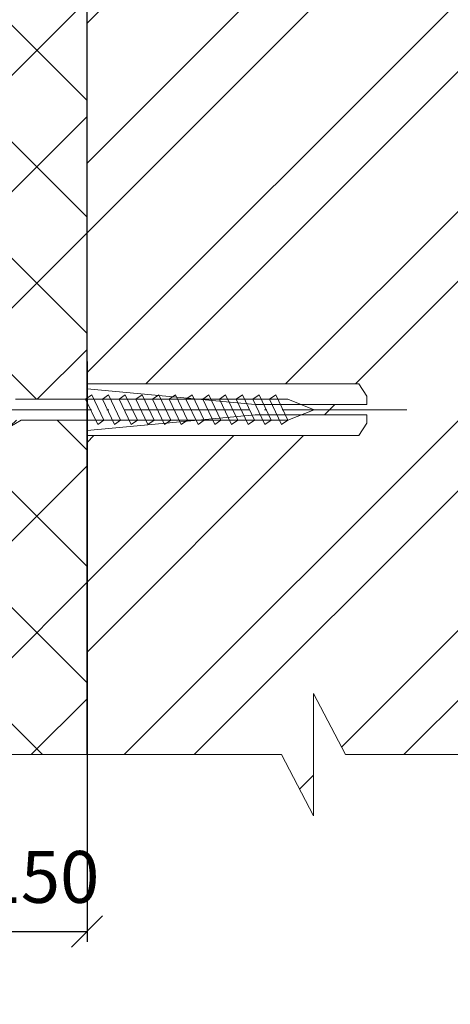
# Model space of a CAD drawing. Units: millimetres. Extents: x -1076 to 3739, y 8006 to 8302.
# Drawn here: x 694 to 714, y 8037 to 8084 of the extents above; entities that cross this region are included whole.
import ezdxf

# ---------------------------------------------------------------- set-up
doc = ezdxf.new("R2010")
doc.units = ezdxf.units.MM
doc.header["$PDMODE"] = 2
doc.linetypes.add('ACAD_ISO04W100', pattern=[30, 24, -3, 0, -3])
doc.layers.get('0').update_dxf_attribs({"plot": 0})
for name, color, linetype, lineweight in [('Вспомогат. линии', 130, 'Continuous', 13), ('Механ. крепление', 192, 'Continuous', 15), ('Оси', 31, 'ACAD_ISO04W100', 13), ('Размеры', 200, 'Continuous', 13), ('Стены', 14, 'Continuous', 30), ('Штриховка', 161, 'Continuous', 9)]:
    doc.layers.add(name, color=color, linetype=linetype, lineweight=lineweight)
doc.styles.get("Standard").update_dxf_attribs({"font": 'TIMES.TTF'})
doc.dimstyles.new('ISO-25', dxfattribs={"dimtxt": 2.5, "dimasz": 1.5, "dimexe": 0.5, "dimexo": 0.5, "dimgap": 1, "dimtad": 1, "dimlfac": 100, "dimtxsty": 'Standard', "dimblk": 'OBLIQUE', "dimblk1": 'OBLIQUE', "dimblk2": 'OPEN', "dimcen": 1.5, "dimadec": 0, "dimazin": 0, "dimtfac": 1, "dimtmove": 1, "dimatfit": 3, "dimldrblk": 'OPEN30', "dimfxl": 0, "dimarcsym": 0})
pattern_1 = [(45, (-8939.7915, 3067.6107), (-2.80633, 2.80633), []), (135, (-8939.7915, 3067.6107), (-2.80633, -2.80633), [])]

# ---------------------------------------------------------------- blocks, each defined once
blk = doc.blocks.new('_Oblique')
at = {"color": 0, "linetype": 'ByBlock', "lineweight": -2}
blk.add_line((-0.5, -0.5), (0.5, 0.5), dxfattribs=at)
blk = doc.blocks.new('*D121')
at = {"layer": 'Defpoints', "color": 0}
for p in [(696.768, 8068.031), (676.768, 8064.017), (696.768, 8040.057)]:
    blk.add_point(p, dxfattribs=at)
at = {"layer": 'Размеры', "color": 0, "lineweight": -2}
for p, q in [((696.768, 8067.531), (696.768, 8039.557)), ((676.768, 8063.517), (676.768, 8039.557)), ((676.768, 8040.057), (696.768, 8040.057))]:
    blk.add_line(p, q, dxfattribs=at)
at = {"layer": 'Размеры', "color": 0, "lineweight": -2, "xscale": 1.5, "yscale": 1.5, "zscale": 1.5, "rotation": 180}
blk.add_blockref('_Oblique', (676.768, 8040.057), dxfattribs=at)
at = {"layer": 'Размеры', "color": 0, "lineweight": -2, "xscale": 1.5, "yscale": 1.5, "zscale": 1.5}
blk.add_blockref('_Oblique', (696.768, 8040.057), dxfattribs=at)
at = {"layer": 'Размеры', "color": 0, "insert": (686.768, 8042.364), "char_height": 2.5, "attachment_point": 5}
blk.add_mtext('не более 150', dxfattribs=at)
blk = doc.blocks.new('_Open')
at = {"color": 0, "linetype": 'ByBlock', "lineweight": -2}
for p, q in [((-1, 0.167), (0, 0)), ((-1, -0.167), (0, 0)), ((0, 0), (-1, 0))]:
    blk.add_line(p, q, dxfattribs=at)
blk = doc.blocks.new('_Open30')
at = {"layer": 'Размеры', "color": 0, "lineweight": -2}
for p, q in [((-1, 0.268), (0, 0)), ((0, 0), (-1, -0.268)), ((0, 0), (-1, 0))]:
    blk.add_line(p, q, dxfattribs=at)

msp = doc.modelspace()

# ---------------------------------------------------------------- hatches: boundary and pattern name
at = {"layer": 'Штриховка', "linetype": 'Continuous', "ltscale": 100}
h = msp.add_hatch(dxfattribs=at)
h.set_pattern_fill('ANSI32', color=0, scale=0.75, style=0)
h.set_pattern_definition([(45, (-8939.7915, 3067.611), (-5.051394, 5.051394), []), (45, (-8936.424, 3067.611), (-5.051394, 5.051394), [])])
h.paths.add_polyline_path([(737.34792, 8149.58281), (710.04719, 8149.58281), (708.50521, 8152.52481), (708.50521, 8149.58281), (708.50521, 8146.64081), (706.96322, 8149.58281), (696.76822, 8149.58281), (696.76822, 8143.03257), (709.8587, 8143.03257), (710.24694, 8142.43795), (710.24694, 8142.03257), (707.07909, 8142.03257), (707.71545, 8141.78257), (707.07909, 8141.53257), (710.24694, 8141.53257), (710.24694, 8141.12719), (709.8587, 8140.53257), (696.76822, 8140.53257), (696.76822, 8066.45502), (709.8587, 8066.45502), (710.24694, 8065.8604), (710.24694, 8065.45502), (707.07909, 8065.45502), (707.71545, 8065.20502), (707.07909, 8064.95502), (710.24694, 8064.95502), (710.24694, 8064.54965), (709.8587, 8063.95502), (696.76822, 8063.95502), (696.76822, 8048.57969), (706.13443, 8048.57969), (707.67642, 8045.63769), (707.67642, 8051.52169), (709.2184, 8048.57969), (737.34792, 8048.57969), (737.34792, 8083.75983), (727.34792, 8083.75983), (727.34792, 8103.75983), (737.34792, 8103.75983)])
h = msp.add_hatch(dxfattribs=at)
h.set_pattern_fill('ANSI37', color=0, scale=1.25, style=0)
h.set_pattern_definition(pattern_1)
edge = h.paths.add_edge_path()
edge.add_line((696.76822, 8141.28257), (693.33809, 8141.28257))
edge.add_ellipse((690.95461, 8141.74091), major_axis=(2.51208, 0.04167), ratio=0.60859268, start_angle=219.942904, end_angle=341.000407, ccw=False)
edge.add_line((689.04491, 8140.72741), (677.06822, 8133.81267))
edge.add_line((677.06822, 8133.81267), (677.06822, 8131.74673))
edge.add_line((677.06822, 8131.74673), (676.76822, 8131.74673))
edge.add_line((676.76822, 8131.74673), (676.76822, 8065.20502))
edge.add_line((676.76822, 8065.20502), (688.44487, 8065.20502))
edge.add_ellipse((690.95461, 8065.16336), major_axis=(2.51208, 0.04167), ratio=0.60859268, start_angle=19.181344, end_angle=176.877836, ccw=False)
edge.add_line((693.3189, 8065.70502), (696.69731, 8065.70502))
edge.add_line((696.69731, 8065.70502), (696.76822, 8065.756))
edge.add_line((696.76822, 8065.756), (696.76822, 8141.28257))
h = msp.add_hatch(dxfattribs=at)
h.set_pattern_fill('ANSI37', color=0, scale=1.25, style=0)
h.set_pattern_definition(pattern_1)
edge = h.paths.add_edge_path()
edge.add_ellipse((690.95461, 8065.16336), major_axis=(2.51208, 0.04167), ratio=0.60859268, start_angle=176.877836, end_angle=185.858952, ccw=False)
edge.add_line((688.44487, 8065.20502), (676.76822, 8065.20502))
edge.add_line((676.76822, 8065.20502), (676.76822, 8061.20681))
edge.add_line((676.76822, 8061.20681), (682.87713, 8061.7436))
edge.add_line((682.87713, 8061.7436), (688.45823, 8064.96585))
h.paths.add_polyline_path([(682.87713, 8061.7436), (676.76822, 8061.20681), (676.76822, 8060.10935), (677.06822, 8060.10935), (677.06822, 8058.38982)], flags=17)
edge = h.paths.add_edge_path()
edge.add_line((696.76822, 8064.70502), (693.33809, 8064.70502))
edge.add_ellipse((690.95461, 8065.16336), major_axis=(2.51208, 0.04167), ratio=0.60859268, start_angle=219.942904, end_angle=341.000407, ccw=False)
edge.add_line((689.04491, 8064.14987), (677.06822, 8057.23512))
edge.add_line((677.06822, 8057.23512), (677.06822, 8055.16918))
edge.add_line((677.06822, 8055.16918), (676.76822, 8055.16918))
edge.add_line((676.76822, 8055.16918), (676.76822, 8048.57969))
edge.add_line((676.76822, 8048.57969), (696.76822, 8048.57969))
edge.add_line((696.76822, 8048.57969), (696.76822, 8064.70502))

# ---------------------------------------------------------------- linework, layer by layer
at = {"layer": 'Вспомогат. линии', "color": 0}
for p, q in [((707.67642, 8045.63769), (707.67642, 8051.52169)), ((709.2184, 8048.57969), (707.67642, 8051.52169)), ((706.13443, 8048.57969), (666.1774, 8048.57969)), ((706.13443, 8048.57969), (707.67642, 8045.63769)), ((742.53973, 8048.57969), (709.2184, 8048.57969))]:
    msp.add_line(p, q, dxfattribs=at)
at = {"layer": 'Механ. крепление', "color": 0, "lineweight": 13, "ltscale": 0.5}
for p, q in [((706.44272, 8065.70502), (693.3189, 8065.70502)), ((693.58685, 8064.70502), (674.03296, 8053.41558)), ((706.44272, 8064.70502), (693.58685, 8064.70502))]:
    msp.add_line(p, q, dxfattribs=at)
at = {"layer": 'Механ. крепление', "color": 0, "linetype": 'Continuous', "ltscale": 100}
for points in [[(696.76822, 8066.45502), (696.76822, 8066.20502), (704.87548, 8065.45502), (710.24694, 8065.45502), (710.24694, 8065.8604), (709.8587, 8066.45502), (696.76822, 8066.45502), (696.76822, 8066.45502)], [(696.76822, 8063.95502), (696.76822, 8064.20502), (704.87548, 8064.95502), (710.24694, 8064.95502), (710.24694, 8064.54965), (709.8587, 8063.95502), (696.76822, 8063.95502), (696.76822, 8063.95502)]]:
    msp.add_lwpolyline(points, dxfattribs=at)
at = {"layer": 'Механ. крепление', "color": 0, "lineweight": 13, "ltscale": 0.5}
for points in [[(696.99721, 8065.92063), (696.69731, 8065.70502)], [(697.57816, 8064.70502), (696.99721, 8065.92063)], [(697.80308, 8065.92063), (697.50318, 8065.70502)], [(698.38403, 8064.70502), (697.80308, 8065.92063)], [(698.60895, 8065.92063), (698.30905, 8065.70502)], [(699.1899, 8064.70502), (698.60895, 8065.92063)], [(699.41482, 8065.92063), (699.11492, 8065.70502)], [(699.99577, 8064.70502), (699.41482, 8065.92063)], [(700.22069, 8065.92063), (699.92079, 8065.70502)], [(700.80164, 8064.70502), (700.22069, 8065.92063)], [(701.02655, 8065.92063), (700.72666, 8065.70502)], [(701.60751, 8064.70502), (701.02655, 8065.92063)], [(701.83242, 8065.92063), (701.53253, 8065.70502)], [(702.41338, 8064.70502), (701.83242, 8065.92063)], [(702.63829, 8065.92063), (702.3384, 8065.70502)], [(703.21925, 8064.70502), (702.63829, 8065.92063)], [(703.44416, 8065.92063), (703.14427, 8065.70502)], [(704.02511, 8064.70502), (703.44416, 8065.92063)], [(704.25003, 8065.92063), (703.95014, 8065.70502)], [(704.83098, 8064.70502), (704.25003, 8065.92063)], [(705.0559, 8065.92063), (704.75601, 8065.70502)], [(705.63685, 8064.70502), (705.0559, 8065.92063)], [(705.86177, 8065.92063), (705.56187, 8065.70502)], [(706.44272, 8064.70502), (705.86177, 8065.92063)], [(697.27826, 8064.48942), (696.69731, 8065.70502)], [(698.08413, 8064.48942), (697.50318, 8065.70502)], [(698.89, 8064.48942), (698.30905, 8065.70502)], [(699.69587, 8064.48942), (699.11492, 8065.70502)], [(700.50174, 8064.48942), (699.92079, 8065.70502)], [(701.30761, 8064.48942), (700.72666, 8065.70502)], [(702.11348, 8064.48942), (701.53253, 8065.70502)], [(702.91935, 8064.48942), (702.3384, 8065.70502)], [(703.72522, 8064.48942), (703.14427, 8065.70502)], [(704.53109, 8064.48942), (703.95014, 8065.70502)], [(705.33696, 8064.48942), (704.75601, 8065.70502)], [(706.14283, 8064.48942), (705.56187, 8065.70502)], [(706.44272, 8065.70502), (707.71545, 8065.20502)], [(706.44272, 8064.70502), (707.71545, 8065.20502)], [(697.57816, 8064.70502), (697.27826, 8064.48942)], [(698.38403, 8064.70502), (698.08413, 8064.48942)], [(699.1899, 8064.70502), (698.89, 8064.48942)], [(699.99577, 8064.70502), (699.69587, 8064.48942)], [(700.80164, 8064.70502), (700.50174, 8064.48942)], [(701.60751, 8064.70502), (701.30761, 8064.48942)], [(702.41338, 8064.70502), (702.11348, 8064.48942)], [(703.21925, 8064.70502), (702.91935, 8064.48942)], [(704.02511, 8064.70502), (703.72522, 8064.48942)], [(704.83098, 8064.70502), (704.53109, 8064.48942)], [(705.63685, 8064.70502), (705.33696, 8064.48942)], [(706.44272, 8064.70502), (706.14283, 8064.48942)]]:
    msp.add_lwpolyline(points, dxfattribs=at)
at = {"layer": 'Оси', "color": 0, "linetype": 'ACAD_ISO04W100', "lineweight": 13, "ltscale": 0.25}
msp.add_line((712.17262, 8065.20502), (672.97459, 8065.20502), dxfattribs=at)
at = {"layer": 'Стены', "color": 0}
msp.add_line((696.76822, 8048.57969), (696.76822, 8149.58281), dxfattribs=at)
msp.add_line((696.76822, 8048.57969), (696.76822, 8149.58281), dxfattribs=at)

# ---------------------------------------------------------------- dimensions: what is measured, and where the dimension line sits
at = {"layer": 'Размеры', "color": 0}
dim = msp.add_linear_dim(base=(696.76822, 8040.05741), p1=(676.76822, 8064.01676), p2=(696.76822, 8068.03054), text='не более 150', dimstyle='ISO-25', dxfattribs=at)
dim.commit()
dim.dimension.update_dxf_attribs({"geometry": '*D121', "text_midpoint": (686.76822, 8040.05741), "dimtype": 160})

doc.saveas('drawing.dxf')
